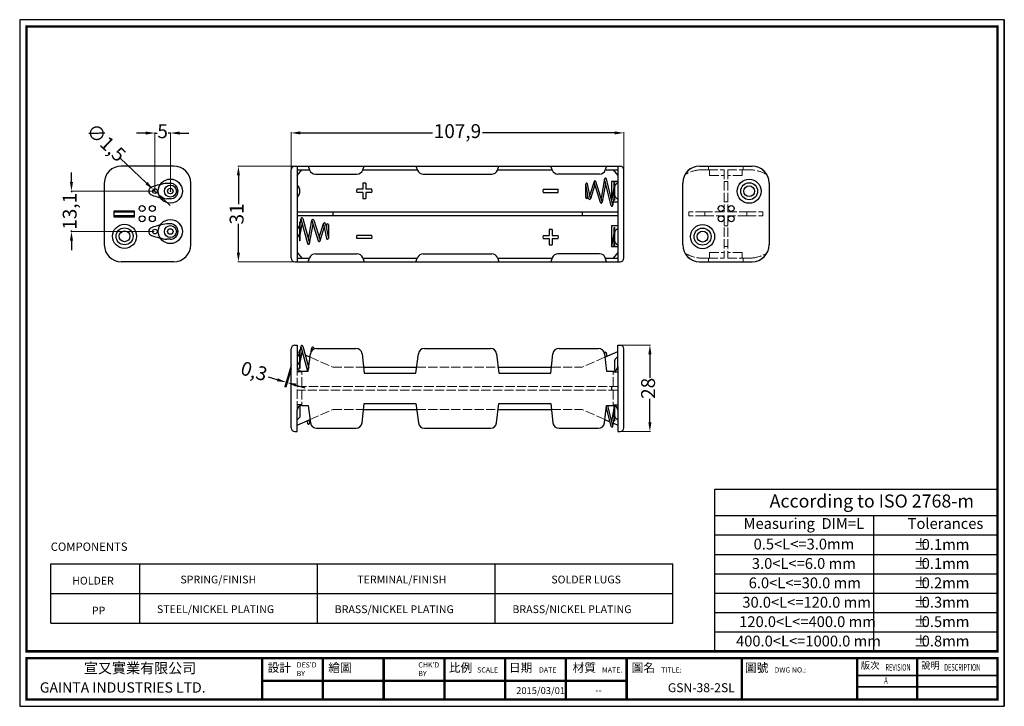
# Model space of a CAD drawing. Units: millimetres. Extents: x 1597 to 1916, y -849 to -627.
import ezdxf

# ---------------------------------------------------------------- set-up
doc = ezdxf.new("R2010")
doc.units = ezdxf.units.MM
doc.linetypes.add('AM_ISO02W050x2', pattern=[3.75, 3, -0.75])
doc.layers.get('0').update_dxf_attribs({"lineweight": 25})
for name, color, linetype, lineweight in [('實線', 7, 'Continuous', 25), ('ﾎﾙﾀﾞｰ', 7, 'Continuous', 25), ('ﾎﾙﾀﾞｰ0', 7, 'AM_ISO02W050x2', 13)]:
    doc.layers.add(name, color=color, linetype=linetype, lineweight=lineweight)
doc.styles.add('SLDTEXTSTYLE2', font='TXT', dxfattribs={"width": 0.65625, "bigfont": 'bigfont'})
doc.styles.get("Standard").update_dxf_attribs({"font": 'kaiu.ttf'})
doc.dimstyles.new('ISO-25', dxfattribs={"dimtxt": 1, "dimasz": 1, "dimexe": 0.2, "dimexo": 0.2, "dimtad": 0, "dimdec": 3, "dimtxsty": 'Standard', "dimcen": 2.5, "dimclrd": 1, "dimclre": 1, "dimclrt": 1, "dimazin": 0, "dimtfac": 1, "dimtdec": 3, "dimtmove": 0, "dimatfit": 3, "dimfxl": 1, "dimlwe": 13, "dimarcsym": 0})

# ---------------------------------------------------------------- blocks, each defined once
blk = doc.blocks.new('*D146')
at = {"layer": 'Defpoints', "color": 0, "ltscale": 0.5}
for p in [(1667.97, -674.18), (1686.28, -674.18), (1686.28, -705.18)]:
    blk.add_point(p, dxfattribs=at)
at = {"layer": '實線', "color": 1, "lineweight": 13, "ltscale": 0.5}
for p, q in [((1686.08, -674.18), (1667.77, -674.18)), ((1686.08, -705.18), (1667.77, -705.18))]:
    blk.add_line(p, q, dxfattribs=at)
at = {"layer": '實線', "color": 1, "lineweight": -2, "ltscale": 0.5}
for p, q in [((1667.97, -677.18), (1667.97, -686.49)), ((1667.97, -702.18), (1667.97, -692.86))]:
    blk.add_line(p, q, dxfattribs=at)
at = {"layer": '實線', "color": 1, "ltscale": 0.5}
for points in [[(1667.47, -677.18), (1668.47, -677.18), (1667.97, -674.18)], [(1667.47, -702.18), (1668.47, -702.18), (1667.97, -705.18)]]:
    blk.add_solid(points, dxfattribs=at)
at = {"layer": '實線', "color": 1, "ltscale": 0.5, "insert": (1667.97, -689.68), "char_height": 4.5, "attachment_point": 5, "rotation": 90}
blk.add_mtext('31', dxfattribs=at)
blk = doc.blocks.new('*D147')
at = {"layer": 'Defpoints', "color": 0, "ltscale": 0.5}
for p in [(1792.93, -663.43), (1685.03, -675.43), (1792.93, -675.43)]:
    blk.add_point(p, dxfattribs=at)
at = {"layer": '實線', "color": 1, "lineweight": 13, "ltscale": 0.5}
for p, q in [((1685.03, -675.23), (1685.03, -663.23)), ((1792.93, -675.23), (1792.93, -663.23))]:
    blk.add_line(p, q, dxfattribs=at)
at = {"layer": '實線', "color": 1, "lineweight": -2, "ltscale": 0.5}
for p, q in [((1688.03, -663.43), (1730.92, -663.43)), ((1789.93, -663.43), (1747.04, -663.43))]:
    blk.add_line(p, q, dxfattribs=at)
at = {"layer": '實線', "color": 1, "ltscale": 0.5}
for points in [[(1688.03, -662.93), (1688.03, -663.93), (1685.03, -663.43)], [(1789.93, -662.93), (1789.93, -663.93), (1792.93, -663.43)]]:
    blk.add_solid(points, dxfattribs=at)
at = {"layer": '實線', "color": 1, "ltscale": 0.5, "insert": (1738.98, -663.43), "char_height": 4.5, "attachment_point": 5}
blk.add_mtext('107,9', dxfattribs=at)
blk = doc.blocks.new('*D149')
at = {"layer": 'Defpoints', "color": 0, "ltscale": 0.5}
for p in [(1790.93, -732.16), (1790.93, -760.16), (1801.34, -760.16)]:
    blk.add_point(p, dxfattribs=at)
at = {"layer": '實線', "color": 1, "lineweight": 13, "ltscale": 0.5}
for p, q in [((1791.13, -732.16), (1801.54, -732.16)), ((1791.13, -760.16), (1801.54, -760.16))]:
    blk.add_line(p, q, dxfattribs=at)
at = {"layer": '實線', "color": 1, "lineweight": -2, "ltscale": 0.5}
for p, q in [((1801.34, -735.16), (1801.34, -742.71)), ((1801.34, -757.16), (1801.34, -749.6))]:
    blk.add_line(p, q, dxfattribs=at)
at = {"layer": '實線', "color": 1, "ltscale": 0.5}
for points in [[(1800.84, -735.16), (1801.84, -735.16), (1801.34, -732.16)], [(1800.84, -757.16), (1801.84, -757.16), (1801.34, -760.16)]]:
    blk.add_solid(points, dxfattribs=at)
at = {"layer": '實線', "color": 1, "ltscale": 0.5, "insert": (1801.34, -746.16), "char_height": 4.5, "attachment_point": 5, "rotation": 90}
blk.add_mtext('28', dxfattribs=at)
blk = doc.blocks.new('*D244')
at = {"layer": 'Defpoints', "color": 0, "ltscale": 0.5}
for p in [(1645.91, -663.47), (1640.91, -682.28), (1645.91, -682.28)]:
    blk.add_point(p, dxfattribs=at)
at = {"layer": '實線', "color": 1, "lineweight": -2, "ltscale": 0.5}
for p, q in [((1637.91, -663.47), (1634.91, -663.47)), ((1640.91, -663.47), (1641.6, -663.47)), ((1645.91, -663.47), (1645.23, -663.47)), ((1648.91, -663.47), (1651.91, -663.47))]:
    blk.add_line(p, q, dxfattribs=at)
at = {"layer": '實線', "color": 1, "lineweight": 13, "ltscale": 0.5}
for p, q in [((1640.91, -682.08), (1640.91, -663.27)), ((1645.91, -682.08), (1645.91, -663.27))]:
    blk.add_line(p, q, dxfattribs=at)
at = {"layer": '實線', "color": 1, "ltscale": 0.5}
for points in [[(1637.91, -662.97), (1637.91, -663.97), (1640.91, -663.47)], [(1648.91, -662.97), (1648.91, -663.97), (1645.91, -663.47)]]:
    blk.add_solid(points, dxfattribs=at)
at = {"layer": '實線', "color": 1, "ltscale": 0.5, "insert": (1643.41, -663.47), "char_height": 4.5, "attachment_point": 5}
blk.add_mtext('5', dxfattribs=at)
blk = doc.blocks.new('*D245')
at = {"layer": 'Defpoints', "color": 0, "ltscale": 0.5}
for p in [(1640.91, -682.28), (1613.86, -695.38), (1640.91, -695.38)]:
    blk.add_point(p, dxfattribs=at)
at = {"layer": '實線', "color": 1, "lineweight": -2, "ltscale": 0.5}
for p, q in [((1613.86, -679.28), (1613.86, -676.28)), ((1613.86, -682.28), (1613.86, -682.59)), ((1613.86, -695.38), (1613.86, -695.06)), ((1613.86, -698.38), (1613.86, -701.38))]:
    blk.add_line(p, q, dxfattribs=at)
at = {"layer": '實線', "color": 1, "lineweight": 13, "ltscale": 0.5}
for p, q in [((1640.71, -682.28), (1613.66, -682.28)), ((1640.71, -695.38), (1613.66, -695.38))]:
    blk.add_line(p, q, dxfattribs=at)
at = {"layer": '實線', "color": 1, "ltscale": 0.5}
for points in [[(1613.36, -679.28), (1614.36, -679.28), (1613.86, -682.28)], [(1613.36, -698.38), (1614.36, -698.38), (1613.86, -695.38)]]:
    blk.add_solid(points, dxfattribs=at)
at = {"layer": '實線', "color": 1, "ltscale": 0.5, "insert": (1613.86, -688.83), "char_height": 4.5, "attachment_point": 5, "rotation": 90}
blk.add_mtext('13,1', dxfattribs=at)
blk = doc.blocks.new('*D246')
at = {"layer": 'Defpoints', "color": 0, "ltscale": 0.5}
for p in [(1640.37, -681.76), (1641.46, -682.79)]:
    blk.add_point(p, dxfattribs=at)
at = {"layer": '實線', "color": 1, "lineweight": -2, "ltscale": 0.5}
for p, q in [((1629.62, -671.59), (1638.19, -679.7)), ((1641.46, -682.79), (1640.37, -681.76)), ((1643.64, -684.85), (1645.82, -686.91))]:
    blk.add_line(p, q, dxfattribs=at)
at = {"layer": '實線', "color": 1, "ltscale": 0.5}
for points in [[(1638.53, -679.34), (1637.85, -680.06), (1640.37, -681.76)], [(1643.98, -684.49), (1643.29, -685.22), (1641.46, -682.79)]]:
    blk.add_solid(points, dxfattribs=at)
at = {"layer": '實線', "color": 1, "ltscale": 0.5, "insert": (1624.7, -666.94), "char_height": 4.5, "attachment_point": 5, "rotation": 316.5933}
blk.add_mtext('∅1,5', dxfattribs=at)
blk = doc.blocks.new('*D250')
at = {"layer": 'Defpoints', "color": 0, "ltscale": 0.5}
for p in [(1683.65, -743.53), (1683.75, -744.29), (1683.94, -743.61)]:
    blk.add_point(p, dxfattribs=at)
at = {"layer": '實線', "color": 1, "lineweight": -2, "ltscale": 0.5}
for p, q in [((1680.58, -743.37), (1677.69, -742.53)), ((1683.75, -744.29), (1683.46, -744.2)), ((1686.63, -745.12), (1689.51, -745.96))]:
    blk.add_line(p, q, dxfattribs=at)
at = {"layer": '實線', "color": 1, "lineweight": 13, "ltscale": 0.5}
for p, q in [((1683.6, -743.72), (1683.4, -744.39)), ((1683.89, -743.8), (1683.69, -744.48))]:
    blk.add_line(p, q, dxfattribs=at)
at = {"layer": '實線', "color": 1, "ltscale": 0.5}
for points in [[(1680.71, -742.89), (1680.44, -743.85), (1683.46, -744.2)], [(1686.77, -744.64), (1686.49, -745.6), (1683.75, -744.29)]]:
    blk.add_solid(points, dxfattribs=at)
at = {"layer": '實線', "color": 1, "ltscale": 0.5, "insert": (1672.89, -741.14), "char_height": 4.5, "attachment_point": 5, "rotation": 343.8454}
blk.add_mtext('0,3', dxfattribs=at)

msp = doc.modelspace()

# ---------------------------------------------------------------- linework, layer by layer
for p, q in [((1597.0811, -626.7581, 9.5254), (1597.0811, -849.1517, 9.5254)), ((1916.2159, -626.7581, 9.5254), (1597.0811, -626.7581, 9.5254)), ((1916.2159, -626.7581, 9.5254), (1916.2159, -849.1517, 9.5254)), ((1916.2159, -849.1517, 9.5254), (1916.2159, -626.7581, 9.5254)), ((1599.3051, -846.9278, 9.5254), (1599.3051, -833.5842, 9.5254)), ((1597.0811, -849.1517, 9.5254), (1916.2159, -849.1517, 9.5254))]:
    msp.add_line(p, q)
at = {"color": 0, "linetype": 'Continuous', "lineweight": 0}
for p, q in [((1913.992, -831.3602, 9.5254), (1913.992, -778.975, 9.5254)), ((1822.2488, -831.3602, 9.5254), (1913.992, -831.3602, 9.5254))]:
    msp.add_line(p, q, dxfattribs=at)
at = {"elevation": 9.5254}
for points, const_width in [([(1913.992, -628.9821), (1913.992, -831.3602), (1599.3051, -831.3602), (1599.3051, -628.9821)], 0.7784), ([(1599.3051, -831.3602), (1599.3051, -628.9821), (1913.992, -628.9821), (1913.992, -831.3602)], 0.7784), ([(1913.992, -833.5842), (1913.992, -846.9278), (1599.3051, -846.9278), (1599.3051, -833.5842)], 0.7784), ([(1599.3051, -846.9278), (1599.3051, -833.5842), (1913.992, -833.5842), (1913.992, -846.9278)], 0.7784), ([(1675.6811, -833.5842), (1675.6811, -846.9278)], 0.7784), ([(1695.3712, -833.5842), (1695.3712, -846.9278)], 0.7784), ([(1715.0613, -833.5842), (1715.0613, -846.9278)], 0.7784), ([(1734.7514, -833.5842), (1734.7514, -846.9278)], 0.7784), ([(1754.4416, -833.5842), (1754.4416, -846.9278)], 0.7784), ([(1774.1317, -833.5842), (1774.1317, -846.9278)], 0.7784), ([(1793.8218, -833.5842), (1793.8218, -846.9278)], 0.7784), ([(1831.1549, -833.5842), (1831.1549, -846.9278)], 0.7784), ([(1868.4881, -833.5842), (1868.4881, -846.9278)], 0.7784), ([(1887.9329, -833.5842), (1887.9329, -846.9278)], 0.7784), ([(1868.4881, -839.1688), (1913.992, -839.1688)], 0.556), ([(1675.6811, -840.9206), (1793.8218, -840.9206)], 0.7784), ([(1868.4881, -842.8579), (1913.992, -842.8579)], 0.556)]:
    msp.add_lwpolyline(points, dxfattribs=dict(at, const_width=const_width))
at = {"layer": '實線', "ltscale": 0.5}
for p, q in [((1652.5136, -699.6762, 4.7627), (1652.5136, -679.6762, 4.7627)), ((1624.5136, -681.6262, 4.7627), (1624.5136, -696.0262, 4.7627)), ((1638.9136, -682.3214, 4.7627), (1638.9136, -682.2309, 4.7627)), ((1645.9136, -679.7762, 4.7627), (1644.8153, -679.7762, 4.7627)), ((1648.4136, -682.2762, 4.7627), (1648.4136, -682.2762, 4.7627)), ((1645.9136, -684.7762, 4.7627), (1644.8153, -684.7762, 4.7627)), ((1638.9136, -695.4214, 4.7627), (1638.9136, -695.3309, 4.7627)), ((1645.9136, -692.8762, 4.7627), (1644.8153, -692.8762, 4.7627)), ((1648.4136, -695.3762, 4.7627), (1648.4136, -695.3762, 4.7627)), ((1645.9136, -697.8762, 4.7627), (1644.8153, -697.8762, 4.7627)), ((1685.0308, -738.7692, 4.7627), (1683.0307, -745.674, 4.7627)), ((1685.0308, -739.8475, 4.7627), (1683.3189, -745.7575, 4.7627)), ((1683.3189, -745.7575, 4.7627), (1683.0307, -745.674, 4.7627))]:
    msp.add_line(p, q, dxfattribs=at)
at = {"layer": '實線', "color": 0, "linetype": 'Continuous', "lineweight": 30}
for p, q in [((1822.2488, -778.975, 9.5254), (1822.2488, -831.3602, 9.5254)), ((1913.992, -778.975, 9.5254), (1822.2488, -778.975, 9.5254)), ((1822.2488, -787.3776, 9.5254), (1913.992, -787.3776, 9.5254)), ((1873.7936, -787.3776, 9.5254), (1873.7936, -831.3602, 9.5254)), ((1822.2488, -793.6609, 9.5254), (1913.992, -793.6609, 9.5254)), ((1822.2488, -799.9441, 9.5254), (1913.992, -799.9441, 9.5254)), ((1636.0278, -822.1927, 9.5254), (1636.0278, -802.9927, 9.5254)), ((1693.6278, -822.1927, 9.5254), (1693.6278, -802.9927, 9.5254)), ((1751.2278, -822.1927, 9.5254), (1751.2278, -802.9927, 9.5254)), ((1822.2488, -806.2273, 9.5254), (1913.992, -806.2273, 9.5254)), ((1822.2488, -812.5106, 9.5254), (1913.992, -812.5106, 9.5254)), ((1822.2488, -818.7938, 9.5254), (1913.992, -818.7938, 9.5254)), ((1822.2488, -825.077, 9.5254), (1913.992, -825.077, 9.5254))]:
    msp.add_line(p, q, dxfattribs=at)
at = {"layer": '實線', "color": 0, "lineweight": 30, "ltscale": 0.5}
for p, q in [((1607.2278, -822.1927, 9.5254), (1607.2278, -802.9927, 9.5254)), ((1607.2278, -802.9927, 9.5254), (1808.8278, -802.9927, 9.5254)), ((1808.8278, -822.1927, 9.5254), (1808.8278, -802.9927, 9.5254)), ((1607.2278, -812.5927, 9.5254), (1808.8278, -812.5927, 9.5254)), ((1607.2278, -822.1927, 9.5254), (1808.8278, -822.1927, 9.5254))]:
    msp.add_line(p, q, dxfattribs=at)
at = {"layer": '實線', "ltscale": 0.5}
for centre, radius in [((1645.9136, -682.2762, 4.7627), 3.9), ((1833.5165, -682.3262, 4.7627), 3.9), ((1833.5165, -682.3262, 4.7627), 2.75), ((1640.9136, -682.2762, 4.7627), 0.75), ((1645.9136, -682.2762, 4.7627), 1.95), ((1833.5165, -682.3262, 4.7627), 1.75), ((1645.9136, -695.3762, 4.7627), 3.9), ((1631.0636, -696.9262, 4.7627), 3.9), ((1631.0636, -696.9262, 4.7627), 2.75), ((1631.0636, -696.9262, 4.7627), 1.75), ((1640.9136, -695.3762, 4.7627), 0.75), ((1645.9136, -695.3762, 4.7627), 1.95), ((1818.4165, -697.0262, 4.7627), 3.9), ((1818.4165, -697.0262, 4.7627), 2.75), ((1818.4165, -697.0262, 4.7627), 1.75)]:
    msp.add_circle(centre, radius, dxfattribs=at)
at = {"layer": '實線'}
for centre in [(1645.9136, -682.2762, 4.7627), (1645.9136, -695.3762, 4.7627)]:
    msp.add_circle(centre, 0.9, dxfattribs=at)
at = {"layer": '實線', "ltscale": 0.5}
for centre, radius, start, end in [((1640.1636, -682.2309, 4.7627), 1.25, 105.255119, 180), ((1640.1636, -682.3214, 4.7627), 1.25, 180, 254.744881), ((1647.0344, -699.1837, 4.7627), 19.534, 96.523113, 111.627906), ((1645.9136, -682.2762, 4.7627), 2.5, 0, 90), ((1645.9136, -682.2762, 4.7627), 2.5, 270, 0), ((1647.0344, -665.3686, 4.7627), 19.534, 248.372094, 263.476887), ((1640.1636, -695.3309, 4.7627), 1.25, 105.255119, 180), ((1640.1636, -695.4214, 4.7627), 1.25, 180, 254.744881), ((1647.0344, -712.2837, 4.7627), 19.534, 96.523113, 111.627906), ((1645.9136, -695.3762, 4.7627), 2.5, 0, 90), ((1645.9136, -695.3762, 4.7627), 2.5, 270, 0), ((1647.0344, -678.4686, 4.7627), 19.534, 248.372094, 263.476887)]:
    msp.add_arc(centre, radius, start, end, dxfattribs=at)
msp.add_point((1645.9136, -682.2762, 4.7627), dxfattribs=at)
at = {"layer": 'ﾎﾙﾀﾞｰ'}
for p, q in [((1647.0136, -674.1762, 4.7627), (1630.0136, -674.1762, 4.7627)), ((1685.0309, -703.9262, 4.7627), (1685.0309, -675.4262, 4.7627)), ((1686.2809, -674.1762, 4.7627), (1791.6809, -674.1762, 4.7627)), ((1687.0309, -674.1762, 4.7627), (1687.0309, -705.1762, 4.7627)), ((1687.0309, -675.3762, 4.7627), (1691.0463, -675.3762, 4.7627)), ((1687.0309, -677.1762, 4.7627), (1688.5309, -675.3762, 4.7627)), ((1690.6309, -674.1762, 4.7627), (1691.065, -675.4304, 4.7627)), ((1708.2967, -675.4304, 4.7627), (1708.7309, -674.1762, 4.7627)), ((1708.3155, -675.3762, 4.7627), (1725.971, -675.3762, 4.7627)), ((1725.5309, -674.1762, 4.7627), (1726.0257, -675.5251, 4.7627)), ((1751.9361, -675.5251, 4.7627), (1752.4309, -674.1762, 4.7627)), ((1751.9908, -675.3762, 4.7627), (1769.6463, -675.3762, 4.7627)), ((1769.665, -675.4304, 4.7627), (1769.2309, -674.1762, 4.7627)), ((1787.3309, -674.1762, 4.7627), (1786.8967, -675.4304, 4.7627)), ((1786.9155, -675.3762, 4.7627), (1790.9309, -675.3762, 4.7627)), ((1789.4309, -675.3762, 4.7627), (1790.9309, -677.1762, 4.7627)), ((1790.9309, -674.1762, 4.7627), (1790.9309, -705.1762, 4.7627)), ((1792.9309, -703.9262, 4.7627), (1792.9309, -675.4262, 4.7627)), ((1817.4665, -674.1762, 4.7627), (1834.4665, -674.1762, 4.7627)), ((1624.5136, -679.6762, 4.7627), (1624.5136, -681.6262, 4.7627)), ((1692.955, -676.7762, 4.7627), (1706.4068, -676.7762, 4.7627)), ((1708.2809, -679.7267, 4.7627), (1708.2809, -681.6762, 4.7627)), ((1709.2809, -679.7267, 4.7627), (1709.2809, -681.6762, 4.7627)), ((1727.8801, -676.7762, 4.7627), (1750.0817, -676.7762, 4.7627)), ((1785.0068, -676.7762, 4.7627), (1771.555, -676.7762, 4.7627)), ((1783.2391, -679.1923, 4.7627), (1781.8407, -683.5046, 4.7627)), ((1785.294, -685.9364, 4.7627), (1783.2381, -679.3745, 4.7627)), ((1785.8666, -685.7571, 4.7627), (1783.8107, -679.1951, 4.7627)), ((1786.6637, -678.317, 4.7627), (1785.5047, -684.6022, 4.7627)), ((1788.7532, -686.9724, 4.7627), (1786.6673, -678.4427, 4.7627)), ((1789.336, -686.8299, 4.7627), (1787.2502, -678.3002, 4.7627)), ((1790.9309, -679.1762, 4.7627), (1788.9309, -679.1762, 4.7627)), ((1788.9309, -679.1762, 4.7627), (1788.9309, -685.1733, 4.7627)), ((1789.7309, -679.2012, 4.7627), (1789.9309, -679.2012, 4.7627)), ((1789.7309, -685.2012, 4.7627), (1789.7309, -679.2012, 4.7627)), ((1789.9309, -685.2012, 4.7627), (1789.9309, -679.2012, 4.7627)), ((1790.0688, -680.3063, 4.7627), (1790.9309, -679.4012, 4.7627)), ((1811.9665, -699.6762, 4.7627), (1811.9665, -679.6762, 4.7627)), ((1839.9665, -679.6762, 4.7627), (1839.9665, -681.6262, 4.7627)), ((1687.0309, -680.3262, 4.7627), (1687.6469, -681.2502, 4.7627)), ((1687.7309, -681.5276, 4.7627), (1687.7309, -683.0248, 4.7627)), ((1708.2809, -681.6762, 4.7627), (1706.3314, -681.6762, 4.7627)), ((1708.2809, -682.6762, 4.7627), (1706.3314, -682.6762, 4.7627)), ((1708.2809, -682.6762, 4.7627), (1708.2809, -684.6257, 4.7627)), ((1711.2304, -681.6762, 4.7627), (1709.2809, -681.6762, 4.7627)), ((1709.2809, -682.6762, 4.7627), (1709.2809, -684.6257, 4.7627)), ((1711.2304, -682.6762, 4.7627), (1709.2809, -682.6762, 4.7627)), ((1766.7314, -681.6762, 4.7627), (1771.6304, -681.6762, 4.7627)), ((1766.7314, -682.6762, 4.7627), (1771.6304, -682.6762, 4.7627)), ((1771.6304, -682.6762, 4.7627), (1771.6304, -681.6762, 4.7627)), ((1780.5309, -684.4012, 4.7627), (1780.5309, -680.0012, 4.7627)), ((1781.4783, -684.7468, 4.7627), (1780.5368, -680.0603, 4.7627)), ((1782.0811, -684.7012, 4.7627), (1781.125, -679.9421, 4.7627)), ((1783.5195, -680.2726, 4.7627), (1782.0578, -684.7803, 4.7627)), ((1786.9999, -679.8026, 4.7627), (1785.8753, -685.9012, 4.7627)), ((1788.9933, -685.4287, 4.7627), (1789.7309, -681.1388, 4.7627)), ((1789.9309, -683.7512, 4.7627), (1789.9309, -680.6512, 4.7627)), ((1839.9665, -681.6262, 4.7627), (1839.9665, -699.6762, 4.7627)), ((1687.6469, -683.3021, 4.7627), (1687.0309, -684.2262, 4.7627)), ((1781.1309, -684.4012, 4.7627), (1781.1309, -683.0176, 4.7627)), ((1789.3402, -686.952, 4.7627), (1789.7309, -684.6798, 4.7627)), ((1789.5424, -685.7762, 4.7627), (1790.9309, -685.7762, 4.7627)), ((1789.9309, -685.2012, 4.7627), (1789.7309, -685.2012, 4.7627)), ((1790.9309, -685.0012, 4.7627), (1790.0688, -684.096, 4.7627)), ((1627.7136, -689.0262, 4.7627), (1634.2136, -689.0262, 4.7627)), ((1687.0309, -689.0262, 4.7627), (1790.9309, -689.0262, 4.7627)), ((1698.5309, -689.0262, 4.7627), (1698.5309, -690.3262, 4.7627)), ((1779.4309, -689.0262, 4.7627), (1779.4309, -690.3262, 4.7627)), ((1634.2136, -690.3262, 4.7627), (1627.7136, -690.3262, 4.7627)), ((1790.9309, -690.3262, 4.7627), (1687.0309, -690.3262, 4.7627)), ((1687.7309, -692.3762, 4.7627), (1687.9309, -692.3762, 4.7627)), ((1687.7309, -692.3762, 4.7627), (1687.7309, -698.3762, 4.7627)), ((1688.2356, -691.1253, 4.7627), (1687.9309, -692.8975, 4.7627)), ((1687.9309, -692.3762, 4.7627), (1687.9309, -698.3762, 4.7627)), ((1688.2417, -691.2545, 4.7627), (1690.4134, -699.2843, 4.7627)), ((1688.8208, -691.0978, 4.7627), (1690.9926, -699.1276, 4.7627)), ((1690.6476, -697.852, 4.7627), (1691.7865, -691.6762, 4.7627)), ((1691.7952, -691.8203, 4.7627), (1693.8511, -698.3822, 4.7627)), ((1692.3678, -691.6409, 4.7627), (1694.4236, -698.2028, 4.7627)), ((1687.0309, -693.4262, 4.7627), (1687.6469, -694.3502, 4.7627)), ((1687.7309, -694.6276, 4.7627), (1687.7309, -696.1248, 4.7627)), ((1688.5966, -692.5667, 4.7627), (1687.9309, -696.4385, 4.7627)), ((1690.9981, -699.2603, 4.7627), (1692.157, -692.9752, 4.7627)), ((1694.1423, -697.3048, 4.7627), (1695.604, -692.7971, 4.7627)), ((1694.4227, -698.3851, 4.7627), (1695.8211, -694.0728, 4.7627)), ((1695.5807, -692.8762, 4.7627), (1696.5368, -697.6353, 4.7627)), ((1696.1835, -692.8305, 4.7627), (1697.125, -697.5171, 4.7627)), ((1696.5309, -693.1762, 4.7627), (1696.5309, -694.5598, 4.7627)), ((1697.1309, -693.1762, 4.7627), (1697.1309, -697.5762, 4.7627)), ((1768.6809, -694.7267, 4.7627), (1768.6809, -696.6762, 4.7627)), ((1769.6809, -694.7267, 4.7627), (1769.6809, -696.6762, 4.7627)), ((1790.9309, -693.5762, 4.7627), (1788.9309, -693.5762, 4.7627)), ((1788.9309, -693.5762, 4.7627), (1788.9309, -700.1762, 4.7627)), ((1789.7309, -694.0762, 4.7627), (1789.9309, -694.0762, 4.7627)), ((1789.7309, -700.0762, 4.7627), (1789.7309, -694.0762, 4.7627)), ((1789.9309, -700.0762, 4.7627), (1789.9309, -694.0762, 4.7627)), ((1789.9309, -698.6262, 4.7627), (1789.9309, -695.5262, 4.7627)), ((1790.0688, -695.1813, 4.7627), (1790.9309, -694.2762, 4.7627)), ((1624.5136, -696.0262, 4.7627), (1624.5136, -699.6762, 4.7627)), ((1687.6469, -696.4021, 4.7627), (1687.0309, -697.3262, 4.7627)), ((1687.9309, -698.3762, 4.7627), (1687.7309, -698.3762, 4.7627)), ((1711.2304, -696.6762, 4.7627), (1706.3314, -696.6762, 4.7627)), ((1706.3314, -697.6762, 4.7627), (1706.3314, -696.6762, 4.7627)), ((1711.2304, -697.6762, 4.7627), (1706.3314, -697.6762, 4.7627)), ((1766.7314, -696.6762, 4.7627), (1768.6809, -696.6762, 4.7627)), ((1766.7314, -697.6762, 4.7627), (1768.6809, -697.6762, 4.7627)), ((1768.6809, -697.6762, 4.7627), (1768.6809, -699.6257, 4.7627)), ((1769.6809, -696.6762, 4.7627), (1771.6304, -696.6762, 4.7627)), ((1769.6809, -697.6762, 4.7627), (1771.6304, -697.6762, 4.7627)), ((1769.6809, -697.6762, 4.7627), (1769.6809, -699.6257, 4.7627)), ((1789.0153, -700.1762, 4.7627), (1789.7309, -696.0138, 4.7627)), ((1788.9622, -700.1762, 4.7627), (1788.9309, -700.0483, 4.7627)), ((1788.9309, -700.1762, 4.7627), (1790.9309, -700.1762, 4.7627)), ((1789.6241, -700.1762, 4.7627), (1789.7309, -699.5548, 4.7627)), ((1789.9309, -700.0762, 4.7627), (1789.7309, -700.0762, 4.7627)), ((1790.9309, -699.8762, 4.7627), (1790.0688, -698.971, 4.7627)), ((1647.0136, -705.1762, 4.7627), (1630.0136, -705.1762, 4.7627)), ((1686.2809, -705.1762, 4.7627), (1791.6809, -705.1762, 4.7627)), ((1687.0309, -702.1762, 4.7627), (1688.5309, -703.9762, 4.7627)), ((1687.0309, -703.9762, 4.7627), (1691.0463, -703.9762, 4.7627)), ((1690.6309, -705.1762, 4.7627), (1691.065, -703.922, 4.7627)), ((1692.955, -702.5762, 4.7627), (1706.4068, -702.5762, 4.7627)), ((1708.2967, -703.922, 4.7627), (1708.7309, -705.1762, 4.7627)), ((1708.3155, -703.9762, 4.7627), (1725.971, -703.9762, 4.7627)), ((1725.5309, -705.1762, 4.7627), (1726.0257, -703.8272, 4.7627)), ((1727.8801, -702.5762, 4.7627), (1750.0817, -702.5762, 4.7627)), ((1751.9361, -703.8272, 4.7627), (1752.4309, -705.1762, 4.7627)), ((1751.9908, -703.9762, 4.7627), (1769.6463, -703.9762, 4.7627)), ((1769.665, -703.922, 4.7627), (1769.2309, -705.1762, 4.7627)), ((1785.0068, -702.5762, 4.7627), (1771.555, -702.5762, 4.7627)), ((1787.3309, -705.1762, 4.7627), (1786.8967, -703.922, 4.7627)), ((1786.9155, -703.9762, 4.7627), (1790.9309, -703.9762, 4.7627)), ((1790.9309, -702.1762, 4.7627), (1789.4309, -703.9762, 4.7627)), ((1817.4665, -705.1762, 4.7627), (1834.4665, -705.1762, 4.7627)), ((1685.0309, -758.9075, 4.7627), (1685.0309, -733.4075, 4.7627)), ((1686.2809, -732.1575, 4.7627), (1687.0309, -732.1575, 4.7627)), ((1687.0309, -732.1575, 4.7627), (1687.0309, -739.0575, 4.7627)), ((1687.7309, -733.7575, 4.7627), (1687.9309, -733.7575, 4.7627)), ((1687.7309, -733.7575, 4.7627), (1687.7309, -739.7575, 4.7627)), ((1688.2356, -732.5067, 4.7627), (1687.9309, -734.2789, 4.7627)), ((1687.9309, -733.7575, 4.7627), (1687.9309, -739.7575, 4.7627)), ((1688.5966, -733.9481, 4.7627), (1687.9309, -737.8199, 4.7627)), ((1688.2417, -732.6358, 4.7627), (1690.3842, -740.5575, 4.7627)), ((1688.8208, -732.4792, 4.7627), (1690.7477, -739.6034, 4.7627)), ((1691.577, -734.1936, 4.7627), (1691.7865, -733.0575, 4.7627)), ((1691.7952, -733.2016, 4.7627), (1691.9694, -733.7575, 4.7627)), ((1692.3678, -733.0223, 4.7627), (1692.4809, -733.3834, 4.7627)), ((1693.3009, -733.2075, 4.7627), (1706.0433, -733.2075, 4.7627)), ((1728.2855, -733.2075, 4.7627), (1749.6762, -733.2075, 4.7627)), ((1771.9185, -733.2075, 4.7627), (1784.6609, -733.2075, 4.7627)), ((1790.9309, -739.0575, 4.7627), (1790.9309, -732.1575, 4.7627)), ((1790.9309, -732.1575, 4.7627), (1791.6809, -732.1575, 4.7627)), ((1792.9309, -758.9075, 4.7627), (1792.9309, -733.4075, 4.7627)), ((1687.0309, -734.2075, 4.7627), (1687.7309, -734.518, 4.7627)), ((1687.0309, -734.8075, 4.7627), (1687.6469, -735.7316, 4.7627)), ((1687.7309, -736.0089, 4.7627), (1687.7309, -737.5061, 4.7627)), ((1688.4442, -734.8343, 4.7627), (1688.8897, -735.0319, 4.7627)), ((1689.596, -735.3451, 4.7627), (1691.183, -736.0489, 4.7627)), ((1690.6309, -740.5575, 4.7627), (1691.3158, -734.9644, 4.7627)), ((1690.6476, -739.2334, 4.7627), (1691.0804, -736.8865, 4.7627)), ((1708.0307, -734.9839, 4.7627), (1708.7309, -741.2075, 4.7627)), ((1725.5309, -741.2075, 4.7627), (1726.3026, -734.9473, 4.7627)), ((1751.6592, -734.9473, 4.7627), (1752.4309, -741.2075, 4.7627)), ((1769.2309, -741.2075, 4.7627), (1769.931, -734.9839, 4.7627)), ((1786.6637, -734.7234, 4.7627), (1786.6343, -734.8828, 4.7627)), ((1786.646, -734.9644, 4.7627), (1787.3309, -740.5575, 4.7627)), ((1786.9429, -735.9761, 4.7627), (1786.6673, -734.849, 4.7627)), ((1786.7788, -736.0489, 4.7627), (1790.9309, -734.2075, 4.7627)), ((1787.5002, -735.729, 4.7627), (1787.2502, -734.7065, 4.7627)), ((1789.9309, -740.1575, 4.7627), (1789.9309, -737.0575, 4.7627)), ((1790.0688, -736.7127, 4.7627), (1790.9309, -735.8075, 4.7627)), ((1687.6469, -737.7835, 4.7627), (1687.0309, -738.7075, 4.7627)), ((1687.9309, -739.7575, 4.7627), (1687.7309, -739.7575, 4.7627)), ((1708.5171, -739.3075, 4.7627), (1725.7303, -739.3075, 4.7627)), ((1752.2315, -739.3075, 4.7627), (1769.4446, -739.3075, 4.7627)), ((1790.9309, -739.0575, 4.7627), (1790.9309, -753.2575, 4.7627)), ((1688.5309, -740.8575, 4.7627), (1687.0309, -740.8575, 4.7627)), ((1688.5309, -740.5575, 4.7627), (1690.6309, -740.5575, 4.7627)), ((1708.7309, -741.2075, 4.7627), (1725.5309, -741.2075, 4.7627)), ((1752.4309, -741.2075, 4.7627), (1769.2309, -741.2075, 4.7627)), ((1787.3309, -740.5575, 4.7627), (1789.4309, -740.5575, 4.7627)), ((1789.4309, -740.8575, 4.7627), (1790.9309, -740.8575, 4.7627)), ((1788.9309, -745.5575, 4.7627), (1788.9309, -746.7575, 4.7627)), ((1688.5309, -751.4575, 4.7627), (1687.0309, -751.4575, 4.7627)), ((1688.0309, -755.1575, 4.7627), (1688.0309, -752.0575, 4.7627)), ((1688.5309, -751.7575, 4.7627), (1690.6309, -751.7575, 4.7627)), ((1690.6309, -751.7575, 4.7627), (1691.3158, -757.3506, 4.7627)), ((1708.0307, -757.3311, 4.7627), (1708.7309, -751.1075, 4.7627)), ((1708.5171, -753.0075, 4.7627), (1725.7303, -753.0075, 4.7627)), ((1708.7309, -751.1075, 4.7627), (1725.5309, -751.1075, 4.7627)), ((1725.5309, -751.1075, 4.7627), (1726.3026, -757.3678, 4.7627)), ((1751.6592, -757.3678, 4.7627), (1752.4309, -751.1075, 4.7627)), ((1752.2315, -753.0075, 4.7627), (1769.4446, -753.0075, 4.7627)), ((1752.4309, -751.1075, 4.7627), (1769.2309, -751.1075, 4.7627)), ((1769.2309, -751.1075, 4.7627), (1769.931, -757.3311, 4.7627)), ((1786.646, -757.3506, 4.7627), (1787.3309, -751.7575, 4.7627)), ((1788.7532, -758.4788, 4.7627), (1787.257, -752.3606, 4.7627)), ((1787.3309, -751.7575, 4.7627), (1789.4309, -751.7575, 4.7627)), ((1789.336, -758.3363, 4.7627), (1787.7273, -751.7575, 4.7627)), ((1788.9933, -756.935, 4.7627), (1789.7309, -752.6452, 4.7627)), ((1789.4309, -751.4575, 4.7627), (1790.9309, -751.4575, 4.7627)), ((1789.7309, -756.7075, 4.7627), (1789.7309, -751.7878, 4.7627)), ((1789.9309, -756.7075, 4.7627), (1789.9309, -751.8433, 4.7627)), ((1789.9309, -755.2575, 4.7627), (1789.9309, -752.1575, 4.7627)), ((1687.0309, -760.1575, 4.7627), (1687.0309, -753.2575, 4.7627)), ((1687.0309, -756.4075, 4.7627), (1687.893, -755.5023, 4.7627)), ((1687.0309, -758.1075, 4.7627), (1691.183, -756.2662, 4.7627)), ((1786.7788, -756.2662, 4.7627), (1788.3864, -756.9791, 4.7627)), ((1789.3402, -758.4584, 4.7627), (1789.7309, -756.1861, 4.7627)), ((1790.9309, -756.5075, 4.7627), (1790.0688, -755.6023, 4.7627)), ((1790.9309, -753.2575, 4.7627), (1790.9309, -760.1575, 4.7627)), ((1690.1941, -756.7047, 4.7627), (1690.4134, -757.5156, 4.7627)), ((1690.7491, -756.4586, 4.7627), (1690.9926, -757.3589, 4.7627)), ((1690.9981, -757.4917, 4.7627), (1691.1994, -756.4, 4.7627)), ((1693.3009, -759.1075, 4.7627), (1706.0433, -759.1075, 4.7627)), ((1728.2855, -759.1075, 4.7627), (1749.6762, -759.1075, 4.7627)), ((1771.9185, -759.1075, 4.7627), (1784.6609, -759.1075, 4.7627)), ((1789.509, -757.4769, 4.7627), (1790.9309, -758.1075, 4.7627)), ((1789.9309, -756.7075, 4.7627), (1789.7309, -756.7075, 4.7627)), ((1686.2809, -760.1575, 4.7627), (1687.0309, -760.1575, 4.7627)), ((1790.9309, -760.1575, 4.7627), (1791.6809, -760.1575, 4.7627))]:
    msp.add_line(p, q, dxfattribs=at)
at = {"layer": 'ﾎﾙﾀﾞｰ', "elevation": 4.7627}
msp.add_lwpolyline([(1627.7136, -688.6762), (1634.2136, -688.6762), (1634.2136, -690.6762), (1627.7136, -690.6762)], close=True, dxfattribs=at)
at = {"layer": 'ﾎﾙﾀﾞｰ'}
for centre in [(1636.7636, -687.9262, 4.7627), (1640.0636, -687.9262, 4.7627), (1824.4165, -687.9262, 4.7627), (1827.7165, -687.9262, 4.7627), (1636.7636, -691.2262, 4.7627), (1640.0636, -691.2262, 4.7627), (1824.4165, -691.2262, 4.7627), (1827.7165, -691.2262, 4.7627)]:
    msp.add_circle(centre, 0.95, dxfattribs=at)
for centre, radius, start, end in [((1630.0136, -679.6762, 4.7627), 5.5, 90, 180), ((1647.0136, -679.6762, 4.7627), 5.5, 0, 90), ((1686.2809, -675.4262, 4.7627), 1.25, 90, 180), ((1692.955, -674.7762, 4.7627), 2, 199.093492, 270), ((1706.4068, -674.7762, 4.7627), 2, 270, 340.906508), ((1727.8801, -674.7762, 4.7627), 2, 201.99113, 270), ((1750.0817, -674.7762, 4.7627), 2, 270, 338.00887), ((1771.555, -674.7762, 4.7627), 2, 199.093492, 270), ((1785.0068, -674.7762, 4.7627), 2, 270, 340.906508), ((1791.6809, -675.4262, 4.7627), 1.25, 0, 90), ((1817.4665, -679.6762, 4.7627), 5.5, 90, 180), ((1834.4665, -679.6762, 4.7627), 5.5, 0, 90), ((1708.7809, -682.1762, 4.7627), 2.5, 78.463041, 101.536959), ((1780.8309, -680.0012, 4.7627), 0.3, 11.359437, 191.359437), ((1783.5244, -679.2848, 4.7627), 0.3, 17.395904, 197.395904), ((1786.9587, -678.3714, 4.7627), 0.3, 13.741156, 193.741156), ((1687.2309, -681.5276, 4.7627), 0.5, 0, 33.690068), ((1708.7809, -682.1762, 4.7627), 2.5, 168.463041, 191.536959), ((1708.7809, -682.1762, 4.7627), 2.5, 348.463041, 11.536959), ((1769.1809, -682.1762, 4.7627), 2.5, 168.463041, 191.536959), ((1790.4309, -680.6512, 4.7627), 0.5, 136.397181, 180), ((1687.2309, -683.0248, 4.7627), 0.5, 326.309932, 0), ((1708.7809, -682.1762, 4.7627), 2.5, 258.463041, 281.536959), ((1780.8309, -684.4012, 4.7627), 0.3, 180, 0), ((1781.7724, -684.6877, 4.7627), 0.3, 191.359437, 11.359437), ((1785.5803, -685.8468, 4.7627), 0.3, 197.395904, 17.395904), ((1790.4309, -683.7512, 4.7627), 0.5, 180, 223.602819), ((1789.0446, -686.9012, 4.7627), 0.3, 193.741156, 13.741156), ((1688.5313, -691.1762, 4.7627), 0.3, 15.13454, 195.13454), ((1692.0815, -691.7306, 4.7627), 0.3, 17.395904, 197.395904), ((1687.2309, -694.6276, 4.7627), 0.5, 0, 33.690068), ((1695.8894, -692.8896, 4.7627), 0.3, 11.359437, 191.359437), ((1696.8309, -693.1762, 4.7627), 0.3, 0, 180), ((1769.1809, -697.1762, 4.7627), 2.5, 78.463041, 101.536959), ((1790.4309, -695.5262, 4.7627), 0.5, 136.397181, 180), ((1687.2309, -696.1248, 4.7627), 0.5, 326.309932, 0), ((1694.1374, -698.2925, 4.7627), 0.3, 197.395904, 17.395904), ((1696.8309, -697.5762, 4.7627), 0.3, 191.359437, 11.359437), ((1708.7809, -697.1762, 4.7627), 2.5, 348.463041, 11.536959), ((1769.1809, -697.1762, 4.7627), 2.5, 168.463041, 191.536959), ((1769.1809, -697.1762, 4.7627), 2.5, 348.463041, 11.536959), ((1790.4309, -698.6262, 4.7627), 0.5, 180, 223.602819), ((1630.0136, -699.6762, 4.7627), 5.5, 180, 270), ((1647.0136, -699.6762, 4.7627), 5.5, 270, 0), ((1690.703, -699.2059, 4.7627), 0.3, 195.13454, 15.13454), ((1769.1809, -697.1762, 4.7627), 2.5, 258.463041, 281.536959), ((1817.4665, -699.6762, 4.7627), 5.5, 180, 270), ((1834.4665, -699.6762, 4.7627), 5.5, 270, 0), ((1686.2809, -703.9262, 4.7627), 1.25, 180, 270), ((1692.955, -704.5762, 4.7627), 2, 90, 160.906508), ((1706.4068, -704.5762, 4.7627), 2, 19.093492, 90), ((1727.8801, -704.5762, 4.7627), 2, 90, 158.00887), ((1750.0817, -704.5762, 4.7627), 2, 21.99113, 90), ((1771.555, -704.5762, 4.7627), 2, 90, 160.906508), ((1785.0068, -704.5762, 4.7627), 2, 19.093492, 90), ((1791.6809, -703.9262, 4.7627), 1.25, 270, 0), ((1686.2809, -733.4075, 4.7627), 1.25, 90, 180), ((1688.5313, -732.5575, 4.7627), 0.3, 15.13454, 195.13454), ((1693.3009, -735.2075, 4.7627), 2, 90, 173.018943), ((1692.0815, -733.1119, 4.7627), 0.3, 17.395904, 197.395904), ((1706.0433, -735.2075, 4.7627), 2, 6.418787, 90), ((1728.2855, -735.2075, 4.7627), 2, 90, 172.52267), ((1749.6762, -735.2075, 4.7627), 2, 7.47733, 90), ((1771.9185, -735.2075, 4.7627), 2, 90, 173.581213), ((1784.6609, -735.2075, 4.7627), 2, 6.981057, 90), ((1791.6809, -733.4075, 4.7627), 1.25, 0, 90), ((1687.2309, -736.0089, 4.7627), 0.5, 0, 33.690068), ((1786.9587, -734.7778, 4.7627), 0.3, 13.741156, 193.741156), ((1790.4309, -737.0575, 4.7627), 0.5, 136.397181, 180), ((1688.5309, -739.0575, 4.7627), 1.5, 180, 270), ((1687.2309, -737.5061, 4.7627), 0.5, 326.309932, 0), ((1789.4309, -739.0575, 4.7627), 1.5, 270, 0), ((1790.4309, -740.1575, 4.7627), 0.5, 180, 214.152851), ((1688.5309, -753.2575, 4.7627), 1.5, 90, 180), ((1687.5309, -752.0575, 4.7627), 0.5, 0, 23.445005), ((1789.4309, -753.2575, 4.7627), 1.5, 0, 90), ((1790.4309, -752.1575, 4.7627), 0.5, 145.847149, 180), ((1687.5309, -755.1575, 4.7627), 0.5, 316.397181, 0), ((1790.4309, -755.2575, 4.7627), 0.5, 180, 223.602819), ((1686.2809, -758.9075, 4.7627), 1.25, 180, 270), ((1690.703, -757.4373, 4.7627), 0.3, 195.13454, 15.13454), ((1693.3009, -757.1075, 4.7627), 2, 186.981057, 270), ((1706.0433, -757.1075, 4.7627), 2, 270, 353.581213), ((1728.2855, -757.1075, 4.7627), 2, 187.47733, 270), ((1749.6762, -757.1075, 4.7627), 2, 270, 352.52267), ((1771.9185, -757.1075, 4.7627), 2, 186.418787, 270), ((1784.6609, -757.1075, 4.7627), 2, 270, 353.018943), ((1789.0446, -758.4075, 4.7627), 0.3, 193.741156, 13.741156), ((1791.6809, -758.9075, 4.7627), 1.25, 270, 0)]:
    msp.add_arc(centre, radius, start, end, dxfattribs=at)
at = {"layer": 'ﾎﾙﾀﾞｰ0'}
for p, q in [((1820.3665, -675.3762, 4.7627), (1817.4665, -675.3762, 4.7627)), ((1820.3665, -674.1762, 4.7627), (1820.3665, -675.3762, 4.7627)), ((1820.3665, -675.3762, 4.7627), (1820.3665, -674.1762, 4.7627)), ((1820.3665, -675.3762, 4.7627), (1825.3665, -675.3762, 4.7627)), ((1820.6665, -675.3762, 4.7627), (1820.6665, -677.1762, 4.7627)), ((1825.3665, -675.3762, 4.7627), (1825.3665, -689.0262, 4.7627)), ((1826.5665, -675.3762, 4.7627), (1826.5665, -689.0262, 4.7627)), ((1826.5665, -675.3762, 4.7627), (1831.5665, -675.3762, 4.7627)), ((1831.2665, -675.3762, 4.7627), (1831.2665, -677.1762, 4.7627)), ((1831.5665, -675.3762, 4.7627), (1831.5665, -674.1762, 4.7627)), ((1831.5665, -675.3762, 4.7627), (1834.4665, -675.3762, 4.7627)), ((1820.6665, -677.1762, 4.7627), (1825.3665, -677.1762, 4.7627)), ((1825.3665, -679.1762, 4.7627), (1826.5665, -679.1762, 4.7627)), ((1831.2665, -677.1762, 4.7627), (1826.5665, -677.1762, 4.7627)), ((1825.3665, -685.7762, 4.7627), (1826.5665, -685.7762, 4.7627)), ((1819.1165, -689.0262, 4.7627), (1814.0165, -689.0262, 4.7627)), ((1814.0165, -690.3262, 4.7627), (1814.0165, -689.0262, 4.7627)), ((1825.3665, -689.0262, 4.7627), (1819.1165, -689.0262, 4.7627)), ((1819.1165, -689.0262, 4.7627), (1819.1165, -690.3262, 4.7627)), ((1826.5665, -689.0262, 4.7627), (1832.8165, -689.0262, 4.7627)), ((1832.8165, -689.0262, 4.7627), (1832.8165, -690.3262, 4.7627)), ((1832.8165, -689.0262, 4.7627), (1837.9165, -689.0262, 4.7627)), ((1837.9165, -690.3262, 4.7627), (1837.9165, -689.0262, 4.7627)), ((1819.1165, -690.3262, 4.7627), (1814.0165, -690.3262, 4.7627)), ((1819.1165, -690.3262, 4.7627), (1825.3665, -690.3262, 4.7627)), ((1825.3665, -690.3262, 4.7627), (1825.3665, -703.9762, 4.7627)), ((1832.8165, -690.3262, 4.7627), (1826.5665, -690.3262, 4.7627)), ((1826.5665, -690.3262, 4.7627), (1826.5665, -703.9762, 4.7627)), ((1832.8165, -690.3262, 4.7627), (1837.9165, -690.3262, 4.7627)), ((1825.3665, -693.5762, 4.7627), (1826.5665, -693.5762, 4.7627)), ((1825.3665, -700.1762, 4.7627), (1826.5665, -700.1762, 4.7627)), ((1820.3665, -703.9762, 4.7627), (1817.4665, -703.9762, 4.7627)), ((1820.3665, -705.1762, 4.7627), (1820.3665, -703.9762, 4.7627)), ((1820.3665, -703.9762, 4.7627), (1825.3665, -703.9762, 4.7627)), ((1820.6665, -703.9762, 4.7627), (1820.6665, -702.1762, 4.7627)), ((1820.6665, -702.1762, 4.7627), (1825.3665, -702.1762, 4.7627)), ((1831.2665, -702.1762, 4.7627), (1826.5665, -702.1762, 4.7627)), ((1826.5665, -703.9762, 4.7627), (1831.5665, -703.9762, 4.7627)), ((1831.2665, -703.9762, 4.7627), (1831.2665, -702.1762, 4.7627)), ((1831.5665, -703.9762, 4.7627), (1831.5665, -705.1762, 4.7627)), ((1831.5665, -703.9762, 4.7627), (1834.4665, -703.9762, 4.7627)), ((1691.183, -736.0489, 4.7627), (1698.5309, -739.3075, 4.7627)), ((1786.7788, -736.0489, 4.7627), (1779.4309, -739.3075, 4.7627)), ((1687.0309, -739.0575, 4.7627), (1687.0309, -753.2575, 4.7627)), ((1698.5309, -739.3075, 4.7627), (1708.5171, -739.3075, 4.7627)), ((1725.7303, -739.3075, 4.7627), (1752.2315, -739.3075, 4.7627)), ((1769.4446, -739.3075, 4.7627), (1779.4309, -739.3075, 4.7627)), ((1688.5309, -745.5575, 4.7627), (1688.5309, -740.8575, 4.7627)), ((1789.4309, -745.5575, 4.7627), (1789.4309, -740.8575, 4.7627)), ((1687.0309, -745.5575, 4.7627), (1790.9309, -745.5575, 4.7627)), ((1790.9309, -746.7575, 4.7627), (1687.0309, -746.7575, 4.7627)), ((1688.5309, -746.7575, 4.7627), (1688.5309, -751.4575, 4.7627)), ((1789.4309, -746.7575, 4.7627), (1789.4309, -751.4575, 4.7627)), ((1691.183, -756.2662, 4.7627), (1698.5309, -753.0075, 4.7627)), ((1698.5309, -753.0075, 4.7627), (1708.5171, -753.0075, 4.7627)), ((1725.7303, -753.0075, 4.7627), (1752.2315, -753.0075, 4.7627)), ((1769.4446, -753.0075, 4.7627), (1779.4309, -753.0075, 4.7627)), ((1786.7788, -756.2662, 4.7627), (1779.4309, -753.0075, 4.7627))]:
    msp.add_line(p, q, dxfattribs=at)
for centre, radius, start, end in [((1817.3113, -679.0049, 4.7627), 4.8387, 120.413245, 152.573912), ((1818.9165, -687.7574, 4.7627), 12.4659, 96.679629, 118.248225), ((1833.0165, -687.7574, 4.7627), 12.4659, 61.751775, 83.320371), ((1834.6217, -679.0049, 4.7627), 4.8387, 27.426088, 59.586755), ((1833.5165, -682.3262, 4.7627), 7, 22.864169, 22.873799), ((1833.5165, -682.3262, 4.7627), 7, 22.864169, 22.873799), ((1818.9165, -691.5949, 4.7627), 12.4659, 241.751775, 263.320371), ((1817.3113, -700.3475, 4.7627), 4.8387, 207.426088, 239.586755), ((1833.0165, -691.5949, 4.7627), 12.4659, 276.679629, 298.248225), ((1834.6217, -700.3475, 4.7627), 4.8387, 300.413245, 332.573912)]:
    msp.add_arc(centre, radius, start, end, dxfattribs=at)

# ---------------------------------------------------------------- texts
at = {"width": 0.6}
for s, height, p in [('REVISION', 2.22394, (1877.7111, -837.6437, 9.5254)), ('DESCRIPTION', 2.223936, (1896.7279, -837.6437, 9.5254)), ('A', 2.2239, (1877.2981, -841.8537, 9.5254))]:
    msp.add_text(s, height=height, dxfattribs=at).set_placement(p)
at = {"attachment_point": 1}
for s, insert, char_height in [('\\f新細明體|b0|i0|c136|p18;宣又實業有限公司', (1617.8945, -835.1153, 9.5254), 3.335904), ('\\f新細明體|b0|i0|c136|p18;設計', (1677.4293, -835.2407, 9.5254), 2.77992), ("DES'D\\PBY", (1686.8578, -834.91, 9.5254), 1.66795), ('\\f新細明體|b0|i0|c136|p18;繪圖', (1697.1194, -835.2407, 9.5254), 2.77992), ("CHK'D\\PBY", (1726.2891, -834.91, 9.5254), 1.66795), ('\\f新細明體|b0|i0|c136|p18;比例', (1736.1882, -835.2407, 9.5254), 2.77992), ('\\f新細明體|b0|i0|c136|p18;日期', (1755.646, -835.2407, 9.5254), 2.77992), ('\\f新細明體|b0|i0|c136|p18;材質', (1776.2654, -835.2407, 9.5254), 2.77992), ('\\f新細明體|b0|i0|c136|p18;圖名', (1795.429, -835.2407, 9.5254), 2.77992), ('\\f新細明體|b0|i0|c136|p18;圖號', (1832.1354, -835.2407, 9.5254), 2.77992), ('{\\fPMingLiU|b0|i0|c136|p18;版次}', (1869.6631, -834.804, 9.5254), 2.223936), ('\\f新細明體|b0|i0|c136|p18;說明', (1889.2425, -834.804, 9.5254), 2.223936), ('SCALE', (1745.3563, -836.5399, 9.5254), 1.66795), ('DATE', (1765.4089, -836.5399, 9.5254), 1.66795), ('MATE.', (1785.8471, -836.5399, 9.5254), 1.66795), ('TITLE:', (1805.0107, -836.5399, 9.5254), 1.66795), ('DWG NO.:', (1841.7171, -836.5399, 9.5254), 1.66795), ('GAINTA INDUSTRIES LTD.', (1603.6046, -841.3897, 9.5254), 3.335904), ('{\\fPMingLiU|b0|i0|c136|p54;GSN-38-2SL}', (1807.1607, -841.6847, 10.9542), 2.891117), ('{\\fPMingLiU|b0|i0|c136|p54;2015/03/01}', (1758.0011, -842.9605, 9.5254), 2.223936), ('{\\fPMingLiU|b0|i0|c136|p54;--}', (1783.6258, -842.8176, 9.5254), 2.223936)]:
    msp.add_mtext(s, dxfattribs=dict(at, insert=insert, char_height=char_height))
at = {"layer": '實線', "color": 0, "linetype": 'Continuous', "lineweight": 30, "style": 'SLDTEXTSTYLE2'}
for s, height, p in [('COMPONENTS', 2.688, (1607.123, -798.8016, 9.5254)), ('HOLDER', 2.52, (1614.0906, -809.723, 9.5254)), ('SPRING/FINISH', 2.52, (1649.1773, -809.3477, 9.5254)), ('TERMINAL/FINISH', 2.52, (1706.5354, -809.3477, 9.5254)), ('SOLDER LUGS', 2.52, (1769.3909, -809.3477, 9.5254)), ('PP', 2.52, (1620.4695, -819.4035, 9.5254)), ('STEEL/NICKEL PLATING', 2.52, (1641.5615, -818.9549, 9.5254)), ('BRASS/NICKEL PLATING', 2.52, (1699.1903, -818.9757, 14.0976)), ('BRASS/NICKEL PLATING', 2.52, (1756.7903, -818.9757, 14.0976))]:
    msp.add_text(s, height=height, dxfattribs=at).set_placement(p)
at = {"layer": '實線', "color": 0, "linetype": 'Continuous', "lineweight": 30, "attachment_point": 1, "style": 'SLDTEXTSTYLE2'}
for s, insert, char_height in [('According to ISO 2768-m', (1840.1491, -780.5415, 9.5254), 4.233333), ('Measuring  DIM=L', (1831.7025, -788.1926, 9.5254), 3.5), ('Tolerances', (1884.89, -788.1926, 9.5254), 3.5), ('%%p', (1886.8165, -794.9749, 9.5254), 3.5), ('0.5<L<=3.0mm', (1834.957, -794.8561, 9.5254), 3.5), ('0.1mm', (1889.4386, -794.9749, 9.5254), 3.5), ('%%p', (1886.8165, -801.1393, 9.5254), 3.5), ('3.0<L<=6.0 mm', (1834.3882, -801.1393, 9.5254), 3.5), ('0.1mm', (1889.4386, -801.1393, 9.5254), 3.5), ('6.0<L<=30.0 mm', (1833.3625, -807.4226, 9.5254), 3.5), ('%%p', (1886.8165, -807.4226, 9.5254), 3.5), ('0.2mm', (1889.4386, -807.4226, 9.5254), 3.5), ('30.0<L<=120.0 mm', (1831.3112, -813.7058, 9.5254), 3.5), ('%%p', (1886.8165, -813.7058, 9.5254), 3.5), ('0.3mm', (1889.4386, -813.7058, 9.5254), 3.5), ('120.0<L<=400.0 mm', (1830.2855, -819.989, 9.5254), 3.5), ('%%p', (1886.8165, -819.989, 9.5254), 3.5), ('0.5mm', (1889.4386, -819.989, 9.5254), 3.5), ('400.0<L<=1000.0 mm', (1829.2598, -826.2722, 9.5254), 3.5), ('%%p', (1886.8165, -826.2722, 9.5254), 3.5), ('0.8mm', (1889.4386, -826.2722, 9.5254), 3.5)]:
    msp.add_mtext(s, dxfattribs=dict(at, insert=insert, char_height=char_height))

# ---------------------------------------------------------------- dimensions: what is measured, and where the dimension line sits
at = {"layer": '實線', "ltscale": 0.5}
dim = msp.add_diameter_dim_2p(p1=(1641.4584, -682.7916, 4.7627), p2=(1640.3687, -681.7608, 4.7627), dimstyle='ISO-25', override={"dimtxt": 4.5, "dimasz": 3}, dxfattribs=at)
dim.commit()
dim.dimension.update_dxf_attribs({"geometry": '*D246', "text_midpoint": (1624.6969, -666.9372, 4.7627), "dimtype": 163})
for base, p1, p2, picture, middle in [((1645.9136, -663.467, 4.7627), (1640.9136, -682.2762, 4.7627), (1645.9136, -682.2762, 4.7627), '*D244', (1643.4136, -663.467, 4.7627)), ((1792.9309, -663.4262, 4.7627), (1685.0309, -675.4262, 4.7627), (1792.9309, -675.4262, 4.7627), '*D147', (1738.9809, -663.4262, 4.7627))]:
    dim = msp.add_linear_dim(base=base, p1=p1, p2=p2, dimstyle='ISO-25', override={"dimtxt": 4.5, "dimasz": 3}, dxfattribs=at)
    dim.commit()
    dim.dimension.update_dxf_attribs({"geometry": picture, "text_midpoint": middle})
for base, p1, p2, picture, middle in [((1613.8619, -695.3762, 4.7627), (1640.9136, -682.2762, 4.7627), (1640.9136, -695.3762, 4.7627), '*D245', (1613.8619, -688.8262, 4.7627)), ((1667.9734, -674.1762, 4.7627), (1686.2809, -705.1762, 4.7627), (1686.2809, -674.1762, 4.7627), '*D146', (1667.9734, -689.6762, 4.7627)), ((1801.3365, -760.1575, 4.7627), (1790.9309, -732.1575, 4.7627), (1790.9309, -760.1575, 4.7627), '*D149', (1801.3365, -746.1575, 4.7627))]:
    dim = msp.add_linear_dim(base=base, p1=p1, p2=p2, angle=90, dimstyle='ISO-25', override={"dimtxt": 4.5, "dimasz": 3}, dxfattribs=at)
    dim.commit()
    dim.dimension.update_dxf_attribs({"geometry": picture, "text_midpoint": middle})
dim = msp.add_linear_dim(base=(1683.7451, -744.2862, 4.7627), p1=(1683.6532, -743.5253, 4.7627), p2=(1683.9413, -743.6088, 4.7627), angle=343.845363, dimstyle='ISO-25', override={"dimtxt": 4.5, "dimasz": 3}, dxfattribs=at)
dim.commit()
dim.dimension.update_dxf_attribs({"geometry": '*D250', "text_midpoint": (1672.8906, -741.142, 4.7627), "dimtype": 161})

doc.saveas('drawing.dxf')
